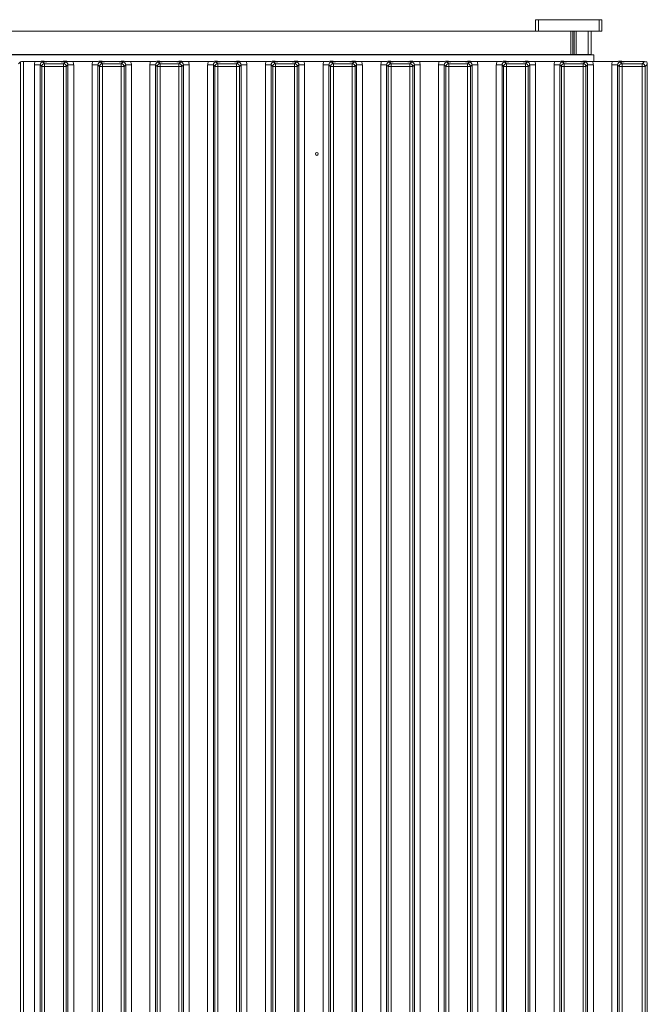
# Model space of a CAD drawing. Extents: x -5923 to 7959, y -4202 to 3088.
# Drawn here: x 3676 to 3893, y 1887 to 2228 of the extents above; entities that cross this region are included whole.
import ezdxf

# ---------------------------------------------------------------- set-up
doc = ezdxf.new("R2010")
doc.units = 0
doc.header["$LTSCALE"] = 5
doc.layers.add('LAYER13', color=30, linetype='Continuous')

msp = doc.modelspace()

# ---------------------------------------------------------------- linework, layer by layer
at = {"layer": 'LAYER13', "linetype": 'Continuous', "lineweight": 0}
for p, q in [((3854.26, 2224.46), (3854.26, 2228.46)), ((3854.26, 2228.46), (3855.26, 2228.46)), ((3855.26, 2228.46), (3855.26, 2224.46)), ((3876.26, 2228.46), (3855.26, 2228.46)), ((3876.26, 2224.46), (3876.26, 2228.46)), ((3876.26, 2228.46), (3877.26, 2228.46)), ((3877.26, 2228.46), (3877.26, 2224.46)), ((3453.46, 2224.46), (3866.46, 2224.46)), ((3866.46, 2216.46), (3866.46, 2224.46)), ((3866.46, 2224.46), (3867.16, 2224.46)), ((3867.16, 2224.46), (3867.16, 2216.46)), ((3867.16, 2224.46), (3867.58, 2224.46)), ((3867.58, 2216.46), (3867.58, 2224.46)), ((3867.58, 2224.46), (3868.28, 2224.46)), ((3868.28, 2224.46), (3868.28, 2216.46)), ((3868.28, 2224.46), (3872.46, 2224.46)), ((3872.46, 2216.46), (3872.46, 2224.46)), ((3872.46, 2224.46), (3873.46, 2224.46)), ((3876.26, 2224.46), (3873.46, 2224.46)), ((3873.46, 2224.46), (3873.46, 2216.46)), ((3877.26, 2224.46), (3876.26, 2224.46)), ((3453.46, 2216.46), (3866.46, 2216.46)), ((3469.46, 2216.26), (3874.46, 2216.26)), ((3675.86, 2213.87), (3675.2, 2213.21)), ((3675.86, 1730.06), (3675.86, 2213.87)), ((3676.86, 2213.96), (3676.86, 1729.96)), ((3676.86, 2213.96), (3680.9, 2213.96)), ((3683.64, 2213.78), (3684.2, 2213.22)), ((3684.2, 2213.22), (3690.71, 2213.22)), ((3684.2, 2213.22), (3684.2, 2212.22)), ((3686.42, 2213.96), (3688.49, 2213.96)), ((3690.71, 2213.22), (3691.27, 2213.78)), ((3690.71, 2213.22), (3690.71, 2212.22)), ((3694.01, 2213.96), (3700.9, 2213.96)), ((3703.64, 2213.78), (3704.2, 2213.22)), ((3704.2, 2212.22), (3704.2, 2213.22)), ((3704.2, 2213.22), (3710.71, 2213.22)), ((3706.42, 2213.96), (3708.49, 2213.96)), ((3710.71, 2213.22), (3711.27, 2213.78)), ((3710.71, 2212.22), (3710.71, 2213.22)), ((3714.01, 2213.96), (3720.9, 2213.96)), ((3723.64, 2213.78), (3724.2, 2213.22)), ((3724.2, 2212.22), (3724.2, 2213.22)), ((3724.2, 2213.22), (3730.71, 2213.22)), ((3726.42, 2213.96), (3728.49, 2213.96)), ((3730.71, 2213.22), (3731.27, 2213.78)), ((3730.71, 2212.22), (3730.71, 2213.22)), ((3734.01, 2213.96), (3740.9, 2213.96)), ((3743.64, 2213.78), (3744.2, 2213.22)), ((3744.2, 2212.22), (3744.2, 2213.22)), ((3744.2, 2213.22), (3750.71, 2213.22)), ((3746.42, 2213.96), (3748.49, 2213.96)), ((3750.71, 2213.22), (3751.27, 2213.78)), ((3750.71, 2212.22), (3750.71, 2213.22)), ((3754.01, 2213.96), (3760.9, 2213.96)), ((3763.64, 2213.78), (3764.2, 2213.22)), ((3764.2, 2212.22), (3764.2, 2213.22)), ((3764.2, 2213.22), (3770.71, 2213.22)), ((3766.42, 2213.96), (3768.49, 2213.96)), ((3770.71, 2213.22), (3771.27, 2213.78)), ((3770.71, 2212.22), (3770.71, 2213.22)), ((3774.01, 2213.96), (3780.9, 2213.96)), ((3779.86, 2216.46), (3779.86, 2216.26)), ((3783.64, 2213.78), (3784.2, 2213.22)), ((3784.06, 2216.26), (3784.06, 2216.46)), ((3784.2, 2212.22), (3784.2, 2213.22)), ((3784.2, 2213.22), (3790.71, 2213.22)), ((3786.42, 2213.96), (3788.49, 2213.96)), ((3790.71, 2213.22), (3791.27, 2213.78)), ((3790.71, 2212.22), (3790.71, 2213.22)), ((3794.01, 2213.96), (3800.9, 2213.96)), ((3803.64, 2213.78), (3804.2, 2213.22)), ((3804.2, 2212.22), (3804.2, 2213.22)), ((3804.2, 2213.22), (3810.71, 2213.22)), ((3806.42, 2213.96), (3808.49, 2213.96)), ((3810.71, 2213.22), (3811.27, 2213.78)), ((3810.71, 2212.22), (3810.71, 2213.22)), ((3814.01, 2213.96), (3820.9, 2213.96)), ((3823.64, 2213.78), (3824.2, 2213.22)), ((3824.2, 2212.22), (3824.2, 2213.22)), ((3824.2, 2213.22), (3830.71, 2213.22)), ((3826.42, 2213.96), (3828.49, 2213.96)), ((3830.71, 2213.22), (3831.27, 2213.78)), ((3830.71, 2212.22), (3830.71, 2213.22)), ((3834.01, 2213.96), (3840.9, 2213.96)), ((3843.64, 2213.78), (3844.2, 2213.22)), ((3844.2, 2212.22), (3844.2, 2213.22)), ((3844.2, 2213.22), (3850.71, 2213.22)), ((3846.42, 2213.96), (3848.49, 2213.96)), ((3850.71, 2213.22), (3851.27, 2213.78)), ((3850.71, 2212.22), (3850.71, 2213.22)), ((3852.06, 2216.26), (3852.06, 2216.46)), ((3854.01, 2213.96), (3860.9, 2213.96)), ((3856.06, 2216.26), (3856.06, 2216.46)), ((3863.64, 2213.78), (3864.2, 2213.22)), ((3864.2, 2212.22), (3864.2, 2213.22)), ((3864.2, 2213.22), (3870.71, 2213.22)), ((3866.42, 2213.96), (3868.49, 2213.96)), ((3867.16, 2216.46), (3866.46, 2216.46)), ((3867.16, 2216.46), (3867.58, 2216.46)), ((3868.28, 2216.46), (3867.58, 2216.46)), ((3868.28, 2216.46), (3872.46, 2216.46)), ((3870.71, 2213.22), (3871.27, 2213.78)), ((3870.71, 2212.22), (3870.71, 2213.22)), ((3873.46, 2216.46), (3872.46, 2216.46)), ((3874.01, 2213.96), (3880.9, 2213.96)), ((3874.46, 2216.26), (3874.46, 2213.96)), ((3883.64, 2213.78), (3884.2, 2213.22)), ((3884.2, 2212.22), (3884.2, 2213.22)), ((3884.2, 2213.22), (3891.21, 2213.22)), ((3886.42, 2213.96), (3891.96, 2213.96)), ((3891.21, 2213.22), (3891.96, 2213.96)), ((3891.21, 2212.22), (3891.21, 2213.22)), ((3680.66, 2212.78), (3682.64, 2212.78)), ((3680.66, 1731.15), (3680.66, 2212.78)), ((3683.2, 2212.22), (3682.64, 2212.78)), ((3682.64, 2212.78), (3682.64, 1731.15)), ((3683.2, 1731.7), (3683.2, 2212.22)), ((3683.2, 2212.22), (3684.2, 2212.22)), ((3684.2, 2212.22), (3684.2, 1731.7)), ((3690.71, 2212.22), (3684.2, 2212.22)), ((3690.71, 1731.7), (3690.71, 2212.22)), ((3690.71, 2212.22), (3691.71, 2212.22)), ((3692.27, 2212.78), (3691.71, 2212.22)), ((3691.71, 2212.22), (3691.71, 1731.7)), ((3692.27, 1731.15), (3692.27, 2212.78)), ((3692.27, 2212.78), (3694.26, 2212.78)), ((3694.26, 2212.78), (3694.26, 1731.15)), ((3700.66, 2212.78), (3702.64, 2212.78)), ((3700.66, 1731.15), (3700.66, 2212.78)), ((3703.2, 2212.22), (3702.64, 2212.78)), ((3702.64, 2212.78), (3702.64, 1731.15)), ((3704.2, 2212.22), (3703.2, 2212.22)), ((3703.2, 1731.7), (3703.2, 2212.22)), ((3704.2, 2212.22), (3704.2, 1731.7)), ((3710.71, 2212.22), (3704.2, 2212.22)), ((3710.71, 1731.7), (3710.71, 2212.22)), ((3711.71, 2212.22), (3710.71, 2212.22)), ((3712.27, 2212.78), (3711.71, 2212.22)), ((3711.71, 2212.22), (3711.71, 1731.7)), ((3712.27, 1731.15), (3712.27, 2212.78)), ((3712.27, 2212.78), (3714.26, 2212.78)), ((3714.26, 2212.78), (3714.26, 1731.15)), ((3720.66, 2212.78), (3722.64, 2212.78)), ((3720.66, 1731.15), (3720.66, 2212.78)), ((3723.2, 2212.22), (3722.64, 2212.78)), ((3722.64, 2212.78), (3722.64, 1731.15)), ((3724.2, 2212.22), (3723.2, 2212.22)), ((3723.2, 1731.7), (3723.2, 2212.22)), ((3730.71, 2212.22), (3724.2, 2212.22)), ((3724.2, 2212.22), (3724.2, 1731.7)), ((3730.71, 1731.7), (3730.71, 2212.22)), ((3731.71, 2212.22), (3730.71, 2212.22)), ((3732.27, 2212.78), (3731.71, 2212.22)), ((3731.71, 2212.22), (3731.71, 1731.7)), ((3732.27, 1731.15), (3732.27, 2212.78)), ((3732.27, 2212.78), (3734.26, 2212.78)), ((3734.26, 2212.78), (3734.26, 1731.15)), ((3740.66, 2212.78), (3742.64, 2212.78)), ((3740.66, 1731.15), (3740.66, 2212.78)), ((3743.2, 2212.22), (3742.64, 2212.78)), ((3742.64, 2212.78), (3742.64, 1731.15)), ((3744.2, 2212.22), (3743.2, 2212.22)), ((3743.2, 1731.7), (3743.2, 2212.22)), ((3744.2, 2212.22), (3744.2, 1731.7)), ((3750.71, 2212.22), (3744.2, 2212.22)), ((3750.71, 1731.7), (3750.71, 2212.22)), ((3751.71, 2212.22), (3750.71, 2212.22)), ((3752.27, 2212.78), (3751.71, 2212.22)), ((3751.71, 2212.22), (3751.71, 1731.7)), ((3752.27, 1731.15), (3752.27, 2212.78)), ((3752.27, 2212.78), (3754.26, 2212.78)), ((3754.26, 2212.78), (3754.26, 1731.15)), ((3760.66, 2212.78), (3762.64, 2212.78)), ((3760.66, 1731.15), (3760.66, 2212.78)), ((3763.2, 2212.22), (3762.64, 2212.78)), ((3762.64, 2212.78), (3762.64, 1731.15)), ((3763.2, 1731.7), (3763.2, 2212.22)), ((3764.2, 2212.22), (3763.2, 2212.22)), ((3764.2, 2212.22), (3764.2, 1731.7)), ((3770.71, 2212.22), (3764.2, 2212.22)), ((3770.71, 1731.7), (3770.71, 2212.22)), ((3771.71, 2212.22), (3770.71, 2212.22)), ((3772.27, 2212.78), (3771.71, 2212.22)), ((3771.71, 2212.22), (3771.71, 1731.7)), ((3772.27, 1731.15), (3772.27, 2212.78)), ((3772.27, 2212.78), (3774.26, 2212.78)), ((3774.26, 2212.78), (3774.26, 1731.15)), ((3780.66, 2212.78), (3782.64, 2212.78)), ((3780.66, 1731.15), (3780.66, 2212.78)), ((3783.2, 2212.22), (3782.64, 2212.78)), ((3782.64, 2212.78), (3782.64, 1731.15)), ((3783.2, 1731.7), (3783.2, 2212.22)), ((3784.2, 2212.22), (3783.2, 2212.22)), ((3784.2, 2212.22), (3784.2, 1731.7)), ((3790.71, 2212.22), (3784.2, 2212.22)), ((3791.71, 2212.22), (3790.71, 2212.22)), ((3790.71, 1731.7), (3790.71, 2212.22)), ((3792.27, 2212.78), (3791.71, 2212.22)), ((3791.71, 2212.22), (3791.71, 1731.7)), ((3792.27, 1731.15), (3792.27, 2212.78)), ((3792.27, 2212.78), (3794.26, 2212.78)), ((3794.26, 2212.78), (3794.26, 1731.15)), ((3800.66, 2212.78), (3802.64, 2212.78)), ((3800.66, 1731.15), (3800.66, 2212.78)), ((3803.2, 2212.22), (3802.64, 2212.78)), ((3802.64, 2212.78), (3802.64, 1731.15)), ((3803.2, 1731.7), (3803.2, 2212.22)), ((3804.2, 2212.22), (3803.2, 2212.22)), ((3804.2, 2212.22), (3804.2, 1731.7)), ((3810.71, 2212.22), (3804.2, 2212.22)), ((3810.71, 1731.7), (3810.71, 2212.22)), ((3811.71, 2212.22), (3810.71, 2212.22)), ((3812.27, 2212.78), (3811.71, 2212.22)), ((3811.71, 2212.22), (3811.71, 1731.7)), ((3812.27, 1731.15), (3812.27, 2212.78)), ((3812.27, 2212.78), (3814.26, 2212.78)), ((3814.26, 2212.78), (3814.26, 1731.15)), ((3820.66, 2212.78), (3822.64, 2212.78)), ((3820.66, 1731.15), (3820.66, 2212.78)), ((3823.2, 2212.22), (3822.64, 2212.78)), ((3822.64, 2212.78), (3822.64, 1731.15)), ((3824.2, 2212.22), (3823.2, 2212.22)), ((3823.2, 1731.7), (3823.2, 2212.22)), ((3824.2, 2212.22), (3824.2, 1731.7)), ((3830.71, 2212.22), (3824.2, 2212.22)), ((3831.71, 2212.22), (3830.71, 2212.22)), ((3830.71, 1731.7), (3830.71, 2212.22)), ((3832.27, 2212.78), (3831.71, 2212.22)), ((3831.71, 2212.22), (3831.71, 1731.7)), ((3832.27, 1731.15), (3832.27, 2212.78)), ((3832.27, 2212.78), (3834.26, 2212.78)), ((3834.26, 2212.78), (3834.26, 1731.15)), ((3840.66, 2212.78), (3842.64, 2212.78)), ((3840.66, 1731.15), (3840.66, 2212.78)), ((3843.2, 2212.22), (3842.64, 2212.78)), ((3842.64, 2212.78), (3842.64, 1731.15)), ((3843.2, 1731.7), (3843.2, 2212.22)), ((3844.2, 2212.22), (3843.2, 2212.22)), ((3844.2, 2212.22), (3844.2, 1731.7)), ((3850.71, 2212.22), (3844.2, 2212.22)), ((3851.71, 2212.22), (3850.71, 2212.22)), ((3850.71, 1731.7), (3850.71, 2212.22)), ((3852.27, 2212.78), (3851.71, 2212.22)), ((3851.71, 2212.22), (3851.71, 1731.7)), ((3852.27, 1731.15), (3852.27, 2212.78)), ((3852.27, 2212.78), (3854.26, 2212.78)), ((3854.26, 2212.78), (3854.26, 1731.15)), ((3860.66, 2212.78), (3862.64, 2212.78)), ((3860.66, 1731.15), (3860.66, 2212.78)), ((3863.2, 2212.22), (3862.64, 2212.78)), ((3862.64, 2212.78), (3862.64, 1731.15)), ((3864.2, 2212.22), (3863.2, 2212.22)), ((3863.2, 1731.7), (3863.2, 2212.22)), ((3864.2, 2212.22), (3864.2, 1731.7)), ((3870.71, 2212.22), (3864.2, 2212.22)), ((3870.71, 1731.7), (3870.71, 2212.22)), ((3871.71, 2212.22), (3870.71, 2212.22)), ((3872.27, 2212.78), (3871.71, 2212.22)), ((3871.71, 2212.22), (3871.71, 1731.7)), ((3872.27, 1731.15), (3872.27, 2212.78)), ((3872.27, 2212.78), (3874.26, 2212.78)), ((3874.26, 2212.78), (3874.26, 1731.15)), ((3880.66, 2212.78), (3882.64, 2212.78)), ((3880.66, 1731.15), (3880.66, 2212.78)), ((3883.2, 2212.22), (3882.64, 2212.78)), ((3882.64, 2212.78), (3882.64, 1731.15)), ((3883.2, 1731.7), (3883.2, 2212.22)), ((3884.2, 2212.22), (3883.2, 2212.22)), ((3891.21, 2212.22), (3884.2, 2212.22)), ((3884.2, 2212.22), (3884.2, 1731.7)), ((3891.21, 1731.7), (3891.21, 2212.22)), ((3892.21, 2212.22), (3891.21, 2212.22)), ((3892.96, 2212.97), (3892.21, 2212.22)), ((3892.21, 2212.22), (3892.21, 1731.7)), ((3892.96, 2212.97), (3892.96, 1730.96))]:
    msp.add_line(p, q, dxfattribs=at)
msp.add_circle((3778.46, 2181.96), 0.488, dxfattribs=at)
for centre, start, end in [((3684.21, 2212.21), 90.7299, 179.2701), ((3690.7, 2212.21), 0.7299, 89.2701), ((3704.21, 2212.21), 90.7299, 179.2701), ((3710.7, 2212.21), 0.7299, 89.2701), ((3724.21, 2212.21), 90.7299, 179.2701), ((3730.7, 2212.21), 0.7299, 89.2701), ((3744.21, 2212.21), 90.7299, 179.2701), ((3750.7, 2212.21), 0.7299, 89.2701), ((3764.21, 2212.21), 90.7299, 179.2701), ((3770.7, 2212.21), 0.7299, 89.2701), ((3784.21, 2212.21), 90.7299, 179.2701), ((3790.7, 2212.21), 0.7299, 89.2701), ((3804.21, 2212.21), 90.7299, 179.2701), ((3810.7, 2212.21), 0.7299, 89.2701), ((3824.21, 2212.21), 90.7299, 179.2701), ((3830.7, 2212.21), 0.7299, 89.2701), ((3844.21, 2212.21), 90.7299, 179.2701), ((3850.7, 2212.21), 0.7299, 89.2701), ((3864.21, 2212.21), 90.7299, 179.2701), ((3870.7, 2212.21), 0.7299, 89.2701), ((3884.21, 2212.21), 90.7299, 179.2701), ((3891.2, 2212.21), 0.7299, 89.2701)]:
    msp.add_arc(centre, 1.01, start, end, dxfattribs=at)
for centre, major_axis, ratio, start_param, end_param in [((3676.86, 2213.86), (1, 0), 0.105104, 1.570796, 3.036873), ((3683.67, 2212.75), (2.14, -2.14), 0.989133, 3.517641, 3.921528), ((3683.67, 2212.75), (-0.746, 0.746), 0.948142, 5.50325, 7.06312), ((3691.24, 2212.75), (0.746, 0.746), 0.948142, 5.50325, 7.06312), ((3691.24, 2212.75), (2.14, 2.14), 0.989133, 5.50325, 5.907137), ((3703.67, 2212.75), (2.14, -2.14), 0.989133, 3.517641, 3.921528), ((3703.67, 2212.75), (0.746, -0.746), 0.948142, 2.361658, 3.921528), ((3711.24, 2212.75), (0.746, 0.746), 0.948142, 5.50325, 7.06312), ((3711.24, 2212.75), (2.14, 2.14), 0.989133, 5.50325, 5.907137), ((3723.67, 2212.75), (2.14, -2.14), 0.989133, 3.517641, 3.921528), ((3723.67, 2212.75), (-0.746, 0.746), 0.948142, 5.50325, 7.06312), ((3731.24, 2212.75), (0.746, 0.746), 0.948142, 5.50325, 7.06312), ((3731.24, 2212.75), (2.14, 2.14), 0.989133, 5.50325, 5.907137), ((3743.67, 2212.75), (2.14, -2.14), 0.989133, 3.517641, 3.921528), ((3743.67, 2212.75), (-0.746, 0.746), 0.948142, 5.50325, 7.06312), ((3751.24, 2212.75), (0.746, 0.746), 0.948142, 5.50325, 7.06312), ((3751.24, 2212.75), (2.14, 2.14), 0.989133, 5.50325, 5.907137), ((3763.67, 2212.75), (2.14, -2.14), 0.989133, 3.517641, 3.921528), ((3763.67, 2212.75), (-0.746, 0.746), 0.948142, 5.50325, 7.06312), ((3771.24, 2212.75), (0.746, 0.746), 0.948142, 5.50325, 7.06312), ((3771.24, 2212.75), (2.14, 2.14), 0.989133, 5.50325, 5.907137), ((3783.67, 2212.75), (2.14, -2.14), 0.989133, 3.517641, 3.921528), ((3783.67, 2212.75), (-0.746, 0.746), 0.948142, 5.50325, 7.06312), ((3791.24, 2212.75), (0.746, 0.746), 0.948142, 5.50325, 7.06312), ((3791.24, 2212.75), (2.14, 2.14), 0.989133, 5.50325, 5.907137), ((3803.67, 2212.75), (2.14, -2.14), 0.989133, 3.517641, 3.921528), ((3803.67, 2212.75), (-0.746, 0.746), 0.948142, 5.50325, 7.06312), ((3811.24, 2212.75), (0.746, 0.746), 0.948142, 5.50325, 7.06312), ((3811.24, 2212.75), (2.14, 2.14), 0.989133, 5.50325, 5.907137), ((3823.67, 2212.75), (2.14, -2.14), 0.989133, 3.517641, 3.921528), ((3823.67, 2212.75), (-0.746, 0.746), 0.948142, 5.50325, 7.06312), ((3831.24, 2212.75), (0.746, 0.746), 0.948142, 5.50325, 7.06312), ((3831.24, 2212.75), (2.14, 2.14), 0.989133, 5.50325, 5.907137), ((3843.67, 2212.75), (2.14, -2.14), 0.989133, 3.517641, 3.921528), ((3843.67, 2212.75), (-0.746, 0.746), 0.948142, 5.50325, 7.06312), ((3851.24, 2212.75), (0.746, 0.746), 0.948142, 5.50325, 7.06312), ((3851.24, 2212.75), (2.14, 2.14), 0.989133, 5.50325, 5.907137), ((3863.67, 2212.75), (2.14, -2.14), 0.989133, 3.517641, 3.921528), ((3863.67, 2212.75), (-0.746, 0.746), 0.948142, 5.50325, 7.06312), ((3871.24, 2212.75), (0.746, 0.746), 0.948142, 5.50325, 7.06312), ((3871.24, 2212.75), (2.14, 2.14), 0.989133, 5.50325, 5.907137), ((3883.67, 2212.75), (2.14, -2.14), 0.989133, 3.517641, 3.921528), ((3883.67, 2212.75), (-0.746, 0.746), 0.948142, 5.50325, 7.06312), ((3892.45, 2213.46), (1.11, -0.26), 0.385711, 1.335663, 2.115598), ((3892.45, 2213.46), (-0.26, 1.11), 0.385711, 4.167587, 4.947522)]:
    msp.add_ellipse(centre, major_axis=major_axis, ratio=ratio, start_param=start_param, end_param=end_param, dxfattribs=at)
for points, knots in [([(3680.9, 2213.96), (3681.24, 2213.97), (3681.89, 2213.98), (3682.66, 2214.02), (3683.23, 2214.06), (3683.73, 2214.07), (3684.52, 2214.04), (3685.31, 2213.97), (3686.15, 2213.97), (3686.42, 2213.96)], [0, 0, 0, 0, 0.173025, 0.328781, 0.447371, 0.511707, 0.575886, 0.86554, 1, 1, 1, 1]), ([(3686.42, 2213.96), (3686.08, 2213.96), (3685.38, 2213.95), (3684.6, 2213.89), (3684.12, 2213.84), (3683.84, 2213.8), (3683.71, 2213.79), (3683.64, 2213.78), (3683.64, 2213.78)], [0, 0, 0, 0, 0.297146, 0.607638, 0.80105, 0.89913, 0.997398, 1, 1, 1, 1]), ([(3688.49, 2213.96), (3688.83, 2213.97), (3689.49, 2213.98), (3690.27, 2214.02), (3690.87, 2214.06), (3691.38, 2214.07), (3691.76, 2214.05), (3692.5, 2214.01), (3693.25, 2213.97), (3693.92, 2213.96), (3694.01, 2213.96)], [0, 0, 0, 0, 0.173101, 0.332524, 0.455241, 0.520516, 0.585641, 0.658414, 0.951467, 1, 1, 1, 1]), ([(3691.27, 2213.78), (3691.27, 2213.78), (3691.2, 2213.79), (3691.07, 2213.8), (3690.79, 2213.84), (3690.31, 2213.89), (3689.53, 2213.95), (3688.84, 2213.96), (3688.49, 2213.96)], [0, 0, 0, 0, 0.002602, 0.10087, 0.19895, 0.392362, 0.702854, 1, 1, 1, 1]), ([(3700.9, 2213.96), (3701.24, 2213.97), (3701.89, 2213.98), (3702.66, 2214.02), (3703.23, 2214.06), (3703.73, 2214.07), (3704.52, 2214.04), (3705.31, 2213.97), (3706.15, 2213.97), (3706.42, 2213.96)], [0, 0, 0, 0, 0.173025, 0.328781, 0.447371, 0.511707, 0.575886, 0.86554, 1, 1, 1, 1]), ([(3706.42, 2213.96), (3706.08, 2213.96), (3705.38, 2213.95), (3704.6, 2213.89), (3704.12, 2213.84), (3703.84, 2213.8), (3703.71, 2213.79), (3703.64, 2213.78), (3703.64, 2213.78)], [0, 0, 0, 0, 0.297146, 0.607638, 0.80105, 0.89913, 0.997398, 1, 1, 1, 1]), ([(3708.49, 2213.96), (3708.83, 2213.97), (3709.49, 2213.98), (3710.27, 2214.02), (3710.87, 2214.06), (3711.38, 2214.07), (3711.76, 2214.05), (3712.5, 2214.01), (3713.25, 2213.97), (3713.92, 2213.96), (3714.01, 2213.96)], [0, 0, 0, 0, 0.173101, 0.332524, 0.455241, 0.520516, 0.585641, 0.658414, 0.951467, 1, 1, 1, 1]), ([(3711.27, 2213.78), (3711.27, 2213.78), (3711.2, 2213.79), (3711.07, 2213.8), (3710.79, 2213.84), (3710.31, 2213.89), (3709.53, 2213.95), (3708.84, 2213.96), (3708.49, 2213.96)], [0, 0, 0, 0, 0.0026023, 0.1008702, 0.1989501, 0.3923622, 0.7028543, 1, 1, 1, 1]), ([(3720.9, 2213.96), (3721.24, 2213.97), (3721.89, 2213.98), (3722.66, 2214.02), (3723.23, 2214.06), (3723.73, 2214.07), (3724.52, 2214.04), (3725.31, 2213.97), (3726.15, 2213.97), (3726.42, 2213.96)], [0, 0, 0, 0, 0.173025, 0.328781, 0.447371, 0.511707, 0.575886, 0.86554, 1, 1, 1, 1]), ([(3726.42, 2213.96), (3726.08, 2213.96), (3725.38, 2213.95), (3724.6, 2213.89), (3724.12, 2213.84), (3723.84, 2213.8), (3723.71, 2213.79), (3723.64, 2213.78), (3723.64, 2213.78)], [0, 0, 0, 0, 0.297146, 0.607638, 0.80105, 0.89913, 0.997398, 1, 1, 1, 1]), ([(3728.49, 2213.96), (3728.83, 2213.97), (3729.49, 2213.98), (3730.27, 2214.02), (3730.87, 2214.06), (3731.38, 2214.07), (3731.76, 2214.05), (3732.5, 2214.01), (3733.25, 2213.97), (3733.92, 2213.96), (3734.01, 2213.96)], [0, 0, 0, 0, 0.173101, 0.332524, 0.455241, 0.520516, 0.585641, 0.658414, 0.951467, 1, 1, 1, 1]), ([(3731.27, 2213.78), (3731.27, 2213.78), (3731.2, 2213.79), (3731.07, 2213.8), (3730.79, 2213.84), (3730.31, 2213.89), (3729.53, 2213.95), (3728.84, 2213.96), (3728.49, 2213.96)], [0, 0, 0, 0, 0.0026023, 0.1008702, 0.1989501, 0.3923622, 0.7028543, 1, 1, 1, 1]), ([(3740.9, 2213.96), (3741.24, 2213.97), (3741.89, 2213.98), (3742.66, 2214.02), (3743.23, 2214.06), (3743.73, 2214.07), (3744.52, 2214.04), (3745.31, 2213.97), (3746.15, 2213.97), (3746.42, 2213.96)], [0, 0, 0, 0, 0.173025, 0.328781, 0.447371, 0.511707, 0.575886, 0.86554, 1, 1, 1, 1]), ([(3746.42, 2213.96), (3746.08, 2213.96), (3745.38, 2213.95), (3744.6, 2213.89), (3744.12, 2213.84), (3743.84, 2213.8), (3743.71, 2213.79), (3743.64, 2213.78), (3743.64, 2213.78)], [0, 0, 0, 0, 0.2971457, 0.6076378, 0.8010499, 0.8991298, 0.9973977, 1, 1, 1, 1]), ([(3748.49, 2213.96), (3748.83, 2213.97), (3749.49, 2213.98), (3750.27, 2214.02), (3750.87, 2214.06), (3751.38, 2214.07), (3751.76, 2214.05), (3752.5, 2214.01), (3753.25, 2213.97), (3753.92, 2213.96), (3754.01, 2213.96)], [0, 0, 0, 0, 0.173101, 0.332524, 0.455241, 0.520516, 0.585641, 0.658414, 0.951467, 1, 1, 1, 1]), ([(3751.27, 2213.78), (3751.27, 2213.78), (3751.2, 2213.79), (3751.07, 2213.8), (3750.79, 2213.84), (3750.31, 2213.89), (3749.53, 2213.95), (3748.84, 2213.96), (3748.49, 2213.96)], [0, 0, 0, 0, 0.002602, 0.10087, 0.19895, 0.392362, 0.702854, 1, 1, 1, 1]), ([(3760.9, 2213.96), (3761.24, 2213.97), (3761.89, 2213.98), (3762.66, 2214.02), (3763.23, 2214.06), (3763.73, 2214.07), (3764.52, 2214.04), (3765.31, 2213.97), (3766.15, 2213.97), (3766.42, 2213.96)], [0, 0, 0, 0, 0.173025, 0.328781, 0.447371, 0.511707, 0.575886, 0.86554, 1, 1, 1, 1]), ([(3766.42, 2213.96), (3766.08, 2213.96), (3765.38, 2213.95), (3764.6, 2213.89), (3764.12, 2213.84), (3763.84, 2213.8), (3763.71, 2213.79), (3763.64, 2213.78), (3763.64, 2213.78)], [0, 0, 0, 0, 0.2971457, 0.6076378, 0.8010499, 0.8991298, 0.9973977, 1, 1, 1, 1]), ([(3768.49, 2213.96), (3768.83, 2213.97), (3769.49, 2213.98), (3770.27, 2214.02), (3770.87, 2214.06), (3771.38, 2214.07), (3771.76, 2214.05), (3772.5, 2214.01), (3773.25, 2213.97), (3773.92, 2213.96), (3774.01, 2213.96)], [0, 0, 0, 0, 0.173101, 0.332524, 0.455241, 0.520516, 0.585641, 0.658414, 0.951467, 1, 1, 1, 1]), ([(3771.27, 2213.78), (3771.27, 2213.78), (3771.2, 2213.79), (3771.07, 2213.8), (3770.79, 2213.84), (3770.31, 2213.89), (3769.53, 2213.95), (3768.84, 2213.96), (3768.49, 2213.96)], [0, 0, 0, 0, 0.0026023, 0.1008702, 0.1989501, 0.3923622, 0.7028543, 1, 1, 1, 1]), ([(3780.9, 2213.96), (3781.24, 2213.97), (3781.89, 2213.98), (3782.66, 2214.02), (3783.23, 2214.06), (3783.73, 2214.07), (3784.52, 2214.04), (3785.31, 2213.97), (3786.15, 2213.97), (3786.42, 2213.96)], [0, 0, 0, 0, 0.173025, 0.328781, 0.447371, 0.511707, 0.575886, 0.86554, 1, 1, 1, 1]), ([(3786.42, 2213.96), (3786.08, 2213.96), (3785.38, 2213.95), (3784.6, 2213.89), (3784.12, 2213.84), (3783.84, 2213.8), (3783.71, 2213.79), (3783.64, 2213.78), (3783.64, 2213.78)], [0, 0, 0, 0, 0.297146, 0.607638, 0.80105, 0.89913, 0.997398, 1, 1, 1, 1]), ([(3788.49, 2213.96), (3788.83, 2213.97), (3789.49, 2213.98), (3790.27, 2214.02), (3790.87, 2214.06), (3791.38, 2214.07), (3791.76, 2214.05), (3792.5, 2214.01), (3793.25, 2213.97), (3793.92, 2213.96), (3794.01, 2213.96)], [0, 0, 0, 0, 0.173101, 0.332524, 0.455241, 0.520516, 0.585641, 0.658414, 0.951467, 1, 1, 1, 1]), ([(3791.27, 2213.78), (3791.27, 2213.78), (3791.2, 2213.79), (3791.07, 2213.8), (3790.79, 2213.84), (3790.31, 2213.89), (3789.53, 2213.95), (3788.84, 2213.96), (3788.49, 2213.96)], [0, 0, 0, 0, 0.002602, 0.10087, 0.19895, 0.392362, 0.702854, 1, 1, 1, 1]), ([(3800.9, 2213.96), (3801.24, 2213.97), (3801.89, 2213.98), (3802.66, 2214.02), (3803.23, 2214.06), (3803.73, 2214.07), (3804.52, 2214.04), (3805.31, 2213.97), (3806.15, 2213.97), (3806.42, 2213.96)], [0, 0, 0, 0, 0.173025, 0.328781, 0.447371, 0.511707, 0.575886, 0.86554, 1, 1, 1, 1]), ([(3806.42, 2213.96), (3806.08, 2213.96), (3805.38, 2213.95), (3804.6, 2213.89), (3804.12, 2213.84), (3803.84, 2213.8), (3803.71, 2213.79), (3803.64, 2213.78), (3803.64, 2213.78)], [0, 0, 0, 0, 0.2971457, 0.6076378, 0.8010499, 0.8991298, 0.9973977, 1, 1, 1, 1]), ([(3808.49, 2213.96), (3808.83, 2213.97), (3809.49, 2213.98), (3810.27, 2214.02), (3810.87, 2214.06), (3811.38, 2214.07), (3811.76, 2214.05), (3812.5, 2214.01), (3813.25, 2213.97), (3813.92, 2213.96), (3814.01, 2213.96)], [0, 0, 0, 0, 0.1731005, 0.3325243, 0.4552411, 0.5205159, 0.5856413, 0.6584138, 0.9514671, 1, 1, 1, 1]), ([(3811.27, 2213.78), (3811.27, 2213.78), (3811.2, 2213.79), (3811.07, 2213.8), (3810.79, 2213.84), (3810.31, 2213.89), (3809.53, 2213.95), (3808.84, 2213.96), (3808.49, 2213.96)], [0, 0, 0, 0, 0.0026023, 0.1008702, 0.1989501, 0.3923622, 0.7028543, 1, 1, 1, 1]), ([(3820.9, 2213.96), (3821.24, 2213.97), (3821.89, 2213.98), (3822.66, 2214.02), (3823.23, 2214.06), (3823.73, 2214.07), (3824.52, 2214.04), (3825.31, 2213.97), (3826.15, 2213.97), (3826.42, 2213.96)], [0, 0, 0, 0, 0.173025, 0.328781, 0.447371, 0.511707, 0.575886, 0.86554, 1, 1, 1, 1]), ([(3826.42, 2213.96), (3826.08, 2213.96), (3825.38, 2213.95), (3824.6, 2213.89), (3824.12, 2213.84), (3823.84, 2213.8), (3823.71, 2213.79), (3823.64, 2213.78), (3823.64, 2213.78)], [0, 0, 0, 0, 0.297146, 0.607638, 0.80105, 0.89913, 0.997398, 1, 1, 1, 1]), ([(3828.49, 2213.96), (3828.83, 2213.97), (3829.49, 2213.98), (3830.27, 2214.02), (3830.87, 2214.06), (3831.38, 2214.07), (3831.76, 2214.05), (3832.25, 2214.02), (3832.87, 2213.99), (3833.53, 2213.97), (3833.92, 2213.96), (3834.01, 2213.96)], [0, 0, 0, 0, 0.1728233, 0.3319917, 0.4545119, 0.5196822, 0.5847033, 0.6573592, 0.802383, 0.9515449, 1, 1, 1, 1]), ([(3831.27, 2213.78), (3831.27, 2213.78), (3831.2, 2213.79), (3831.07, 2213.8), (3830.79, 2213.84), (3830.31, 2213.89), (3829.53, 2213.95), (3828.84, 2213.96), (3828.49, 2213.96)], [0, 0, 0, 0, 0.002602, 0.10087, 0.19895, 0.392362, 0.702854, 1, 1, 1, 1]), ([(3840.9, 2213.96), (3841.24, 2213.97), (3841.89, 2213.98), (3842.66, 2214.02), (3843.23, 2214.06), (3843.73, 2214.07), (3844.52, 2214.04), (3845.31, 2213.97), (3846.15, 2213.97), (3846.42, 2213.96)], [0, 0, 0, 0, 0.173025, 0.328781, 0.447371, 0.511707, 0.575886, 0.86554, 1, 1, 1, 1]), ([(3846.42, 2213.96), (3846.08, 2213.96), (3845.38, 2213.95), (3844.6, 2213.89), (3844.12, 2213.84), (3843.84, 2213.8), (3843.71, 2213.79), (3843.64, 2213.78), (3843.64, 2213.78)], [0, 0, 0, 0, 0.297146, 0.607638, 0.80105, 0.89913, 0.997398, 1, 1, 1, 1]), ([(3848.49, 2213.96), (3848.83, 2213.97), (3849.49, 2213.98), (3850.27, 2214.02), (3850.87, 2214.06), (3851.38, 2214.07), (3851.76, 2214.05), (3852.5, 2214.01), (3853.25, 2213.97), (3853.92, 2213.96), (3854.01, 2213.96)], [0, 0, 0, 0, 0.173101, 0.332524, 0.455241, 0.520516, 0.585641, 0.658414, 0.951467, 1, 1, 1, 1]), ([(3851.27, 2213.78), (3851.27, 2213.78), (3851.2, 2213.79), (3851.07, 2213.8), (3850.79, 2213.84), (3850.31, 2213.89), (3849.53, 2213.95), (3848.84, 2213.96), (3848.49, 2213.96)], [0, 0, 0, 0, 0.002602, 0.10087, 0.19895, 0.392362, 0.702854, 1, 1, 1, 1]), ([(3860.9, 2213.96), (3861.24, 2213.97), (3861.89, 2213.98), (3862.66, 2214.02), (3863.23, 2214.06), (3863.73, 2214.07), (3864.52, 2214.04), (3865.31, 2213.97), (3866.15, 2213.97), (3866.42, 2213.96)], [0, 0, 0, 0, 0.173025, 0.328781, 0.447371, 0.511707, 0.575886, 0.86554, 1, 1, 1, 1]), ([(3866.42, 2213.96), (3866.08, 2213.96), (3865.38, 2213.95), (3864.6, 2213.89), (3864.12, 2213.84), (3863.84, 2213.8), (3863.71, 2213.79), (3863.64, 2213.78), (3863.64, 2213.78)], [0, 0, 0, 0, 0.297146, 0.607638, 0.80105, 0.89913, 0.997398, 1, 1, 1, 1]), ([(3868.49, 2213.96), (3868.83, 2213.97), (3869.49, 2213.98), (3870.27, 2214.02), (3870.87, 2214.06), (3871.38, 2214.07), (3871.76, 2214.05), (3872.5, 2214.01), (3873.25, 2213.97), (3873.92, 2213.96), (3874.01, 2213.96)], [0, 0, 0, 0, 0.173101, 0.332524, 0.455241, 0.520516, 0.585641, 0.658414, 0.951467, 1, 1, 1, 1]), ([(3871.27, 2213.78), (3871.27, 2213.78), (3871.2, 2213.79), (3871.07, 2213.8), (3870.79, 2213.84), (3870.31, 2213.89), (3869.53, 2213.95), (3868.84, 2213.96), (3868.49, 2213.96)], [0, 0, 0, 0, 0.002602, 0.10087, 0.19895, 0.392362, 0.702854, 1, 1, 1, 1]), ([(3880.9, 2213.96), (3881.24, 2213.97), (3881.89, 2213.98), (3882.66, 2214.02), (3883.23, 2214.06), (3883.73, 2214.07), (3884.52, 2214.04), (3885.31, 2213.97), (3886.15, 2213.97), (3886.42, 2213.96)], [0, 0, 0, 0, 0.173025, 0.328781, 0.447371, 0.511707, 0.575886, 0.86554, 1, 1, 1, 1]), ([(3886.42, 2213.96), (3886.08, 2213.96), (3885.38, 2213.95), (3884.6, 2213.89), (3884.12, 2213.84), (3883.84, 2213.8), (3883.71, 2213.79), (3883.64, 2213.78), (3883.64, 2213.78)], [0, 0, 0, 0, 0.297146, 0.607638, 0.80105, 0.89913, 0.997398, 1, 1, 1, 1])]:
    msp.add_open_spline(points, degree=3, knots=knots, dxfattribs=at)

doc.saveas('drawing.dxf')
